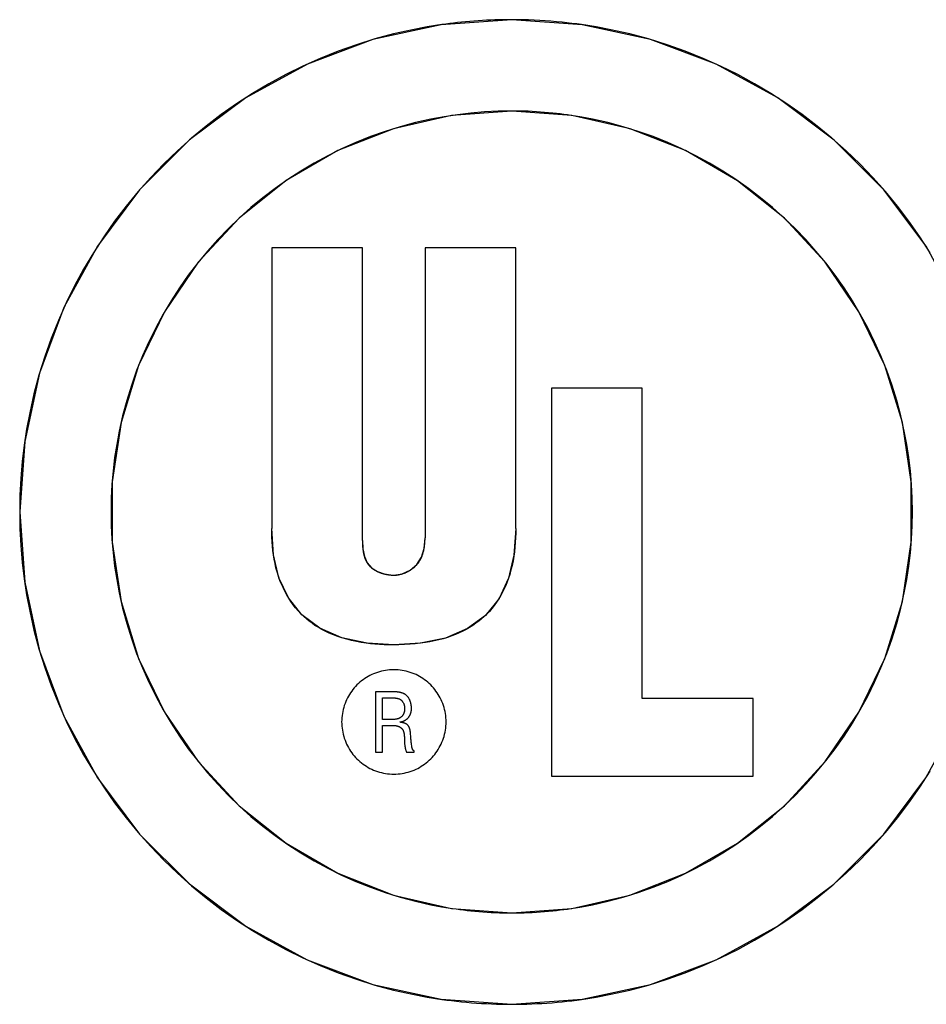
# Model space of a CAD drawing. Extents: x 0.3 to 21.7, y 0.8 to 16.1.
# Drawn here: x 19.2 to 19.3, y 13.4 to 13.5 of the extents above; entities that cross this region are included whole.
import ezdxf

# ---------------------------------------------------------------- set-up
doc = ezdxf.new("R2010")
doc.units = 0
doc.header["$LTSCALE"] = 1.21
doc.layers.get('0').update_dxf_attribs({"linetype": 'CONTINUOUS'})

msp = doc.modelspace()

# ---------------------------------------------------------------- linework, layer by layer
at = {"color": 3, "linetype": 'CONTINUOUS'}
for p, q in [((19.19832, 13.4962), (19.19832, 13.45631)), ((19.21123, 13.4962), (19.19832, 13.4962)), ((19.21123, 13.45461), (19.21123, 13.4962)), ((19.22013, 13.4962), (19.22013, 13.45498)), ((19.23304, 13.4962), (19.22013, 13.4962)), ((19.23304, 13.45631), (19.23304, 13.4962)), ((19.23812, 13.47627), (19.23812, 13.42111)), ((19.25103, 13.47627), (19.23812, 13.47627)), ((19.25103, 13.43216), (19.25103, 13.47627)), ((19.26683, 13.43216), (19.25103, 13.43216)), ((19.26683, 13.42111), (19.26683, 13.43216)), ((19.23812, 13.42111), (19.26683, 13.42111))]:
    msp.add_line(p, q, dxfattribs=at)
at = {"color": 7, "linetype": 'CONTINUOUS'}
for p, q in [((19.21123, 13.45461), (19.21123, 13.45453)), ((19.21311, 13.4331), (19.21311, 13.42453)), ((19.21539, 13.4331), (19.21311, 13.4331)), ((19.21406, 13.42915), (19.21406, 13.43224)), ((19.21406, 13.43224), (19.2154, 13.43224)), ((19.21556, 13.42915), (19.21406, 13.42915)), ((19.21406, 13.42453), (19.21406, 13.4283)), ((19.21406, 13.4283), (19.21572, 13.4283)), ((19.21655, 13.42876), (19.21655, 13.42879)), ((19.21719, 13.42674), (19.21719, 13.42655)), ((19.21827, 13.4252), (19.21827, 13.42522)), ((19.21828, 13.42518), (19.21827, 13.4252)), ((19.21828, 13.42516), (19.21828, 13.42518)), ((19.21859, 13.42453), (19.21859, 13.42472)), ((19.21311, 13.42453), (19.21406, 13.42453)), ((19.21748, 13.42453), (19.21859, 13.42453))]:
    msp.add_line(p, q, dxfattribs=at)
at = {"color": 3, "linetype": 'CONTINUOUS'}
for points in [[(19.23247, 13.52866), (19.22244, 13.52795), (19.21272, 13.52583), (19.20339, 13.52235), (19.19463, 13.51756), (19.18662, 13.51156), (19.17953, 13.50446), (19.17354, 13.49645), (19.16876, 13.48772), (19.16529, 13.47841), (19.16318, 13.46867), (19.16247, 13.45866), (19.16318, 13.44866), (19.16529, 13.43892), (19.16876, 13.42962), (19.17353, 13.42088), (19.17952, 13.41287), (19.18661, 13.40577), (19.19463, 13.39976), (19.20338, 13.39497), (19.21271, 13.39149), (19.22244, 13.38937), (19.23247, 13.38866)], [(19.23247, 13.38866), (19.24249, 13.38937), (19.25222, 13.39148), (19.26154, 13.39496), (19.2703, 13.39975), (19.27831, 13.40576), (19.2854, 13.41286), (19.2914, 13.42087), (19.29617, 13.4296), (19.29964, 13.43891), (19.30176, 13.44865), (19.30247, 13.45866), (19.30176, 13.46866), (19.29964, 13.4784), (19.29618, 13.4877), (19.29141, 13.49644), (19.28541, 13.50445), (19.27833, 13.51155), (19.27031, 13.51756), (19.26156, 13.52235), (19.25223, 13.52583), (19.2425, 13.52795), (19.23247, 13.52866)], [(19.23247, 13.51567), (19.22392, 13.51504), (19.21565, 13.51315), (19.20774, 13.51004), (19.20036, 13.50578), (19.19368, 13.50044), (19.18787, 13.49417), (19.18307, 13.48713), (19.17939, 13.47949), (19.17689, 13.47139), (19.17562, 13.46295), (19.17562, 13.45438), (19.17689, 13.44595), (19.17938, 13.43785), (19.18306, 13.43021), (19.18786, 13.42317), (19.19368, 13.4169), (19.20036, 13.41156), (19.20773, 13.40729), (19.21564, 13.40419), (19.22392, 13.4023), (19.23247, 13.40166)], [(19.23247, 13.40166), (19.24101, 13.40229), (19.24929, 13.40418), (19.25719, 13.40729), (19.26457, 13.41155), (19.27125, 13.41689), (19.27707, 13.42316), (19.28187, 13.4302), (19.28555, 13.43784), (19.28805, 13.44594), (19.28931, 13.45438), (19.28931, 13.46295), (19.28805, 13.47138), (19.28555, 13.47948), (19.28187, 13.48712), (19.27707, 13.49416), (19.27126, 13.50044), (19.26458, 13.50577), (19.2572, 13.51004), (19.2493, 13.51315), (19.24102, 13.51504), (19.23247, 13.51567)], [(19.23304, 13.45631), (19.23279, 13.45254), (19.232, 13.44925), (19.23066, 13.44638), (19.22873, 13.44396), (19.22618, 13.44207), (19.22305, 13.44074), (19.21949, 13.43999), (19.21571, 13.43976), (19.2119, 13.43999), (19.2083, 13.44076), (19.20515, 13.44212), (19.20261, 13.44404), (19.2007, 13.44647), (19.19935, 13.44931), (19.19857, 13.45257), (19.19832, 13.45631)], [(19.21123, 13.45461), (19.21129, 13.45341), (19.2115, 13.45234), (19.21189, 13.45143), (19.21253, 13.45071), (19.21339, 13.45018), (19.21446, 13.44982), (19.21571, 13.44969)], [(19.21571, 13.44969), (19.21686, 13.44986), (19.21801, 13.45037), (19.21897, 13.45118), (19.21963, 13.45222), (19.22001, 13.45349), (19.22013, 13.45498)]]:
    msp.add_lwpolyline(points, dxfattribs=at)
at = {"color": 7, "linetype": 'CONTINUOUS'}
for points in [[(19.23008, 13.52862), (19.22948, 13.5286), (19.22888, 13.52857), (19.22829, 13.52854), (19.22769, 13.5285), (19.2271, 13.52846), (19.2265, 13.52841), (19.22591, 13.52836), (19.22531, 13.5283), (19.22475, 13.52824), (19.2242, 13.52818), (19.22364, 13.52811), (19.22309, 13.52804), (19.22253, 13.52796)], [(19.24241, 13.52796), (19.24171, 13.52805), (19.24102, 13.52814), (19.24032, 13.52822), (19.23963, 13.5283), (19.23883, 13.52837), (19.23804, 13.52844), (19.23724, 13.5285), (19.23645, 13.52855), (19.23565, 13.52859), (19.23486, 13.52862), (19.23406, 13.52864), (19.23326, 13.52865), (19.23247, 13.52866), (19.23167, 13.52865), (19.23088, 13.52864), (19.23008, 13.52862)], [(19.22253, 13.52796), (19.22044, 13.52763), (19.21836, 13.52724), (19.21567, 13.52663), (19.21301, 13.52592), (19.21038, 13.5251), (19.20778, 13.52418), (19.20522, 13.52316), (19.20275, 13.52205), (19.20032, 13.52085), (19.19793, 13.51956), (19.19561, 13.51818), (19.19333, 13.5167), (19.19113, 13.51516), (19.18899, 13.51352), (19.18692, 13.51181), (19.18491, 13.51002), (19.18297, 13.50816), (19.18111, 13.50622), (19.17932, 13.50421), (19.1776, 13.50214), (19.17597, 13.5), (19.17442, 13.4978), (19.17295, 13.49552), (19.17157, 13.49319), (19.17027, 13.49081), (19.16907, 13.48838), (19.16797, 13.48591), (19.16695, 13.48335), (19.16603, 13.48075), (19.16521, 13.47812), (19.1645, 13.47545), (19.16389, 13.47277), (19.16346, 13.47046), (19.1631, 13.46814), (19.16283, 13.46582), (19.16263, 13.46343), (19.16251, 13.46105), (19.16247, 13.45866), (19.16251, 13.45627), (19.16263, 13.45388), (19.16283, 13.4515), (19.1631, 13.44917), (19.16346, 13.44686), (19.16389, 13.44455), (19.1645, 13.44187), (19.16521, 13.4392), (19.16603, 13.43657), (19.16695, 13.43397), (19.16797, 13.43141), (19.16907, 13.42894), (19.17027, 13.42651), (19.17157, 13.42413), (19.17295, 13.4218), (19.17442, 13.41952), (19.17597, 13.41732), (19.1776, 13.41518), (19.17932, 13.41311), (19.18111, 13.4111), (19.18297, 13.40916), (19.18491, 13.4073), (19.18692, 13.40551), (19.18899, 13.40379), (19.19113, 13.40216), (19.19333, 13.40061), (19.19561, 13.39914), (19.19793, 13.39776), (19.20032, 13.39646), (19.20275, 13.39526), (19.20522, 13.39416), (19.20778, 13.39314), (19.21038, 13.39222), (19.21301, 13.3914), (19.21567, 13.39069), (19.21836, 13.39008), (19.22044, 13.38969), (19.22253, 13.38936)], [(19.29199, 13.49552), (19.29051, 13.4978), (19.28897, 13.5), (19.28733, 13.50214), (19.28562, 13.50421), (19.28383, 13.50622), (19.28197, 13.50816), (19.28003, 13.51002), (19.27802, 13.51181), (19.27594, 13.51352), (19.27381, 13.51516), (19.27161, 13.5167), (19.26933, 13.51818), (19.267, 13.51956), (19.26462, 13.52085), (19.26219, 13.52205), (19.25972, 13.52316), (19.25716, 13.52418), (19.25456, 13.5251), (19.25192, 13.52592), (19.24926, 13.52663), (19.24658, 13.52724), (19.2445, 13.52763), (19.24241, 13.52796)], [(19.23247, 13.51567), (19.23052, 13.51564), (19.22858, 13.51554), (19.22664, 13.51538), (19.22474, 13.51515), (19.22286, 13.51487), (19.22098, 13.51451), (19.21879, 13.51402), (19.21662, 13.51344), (19.21448, 13.51277), (19.21236, 13.51203), (19.21028, 13.51119), (19.20826, 13.51029), (19.20629, 13.50932), (19.20435, 13.50826), (19.20245, 13.50714), (19.2006, 13.50594), (19.19881, 13.50467), (19.19706, 13.50335), (19.19537, 13.50195), (19.19374, 13.50049), (19.19216, 13.49897), (19.19064, 13.4974), (19.18918, 13.49576), (19.18779, 13.49407), (19.18646, 13.49233), (19.1852, 13.49054), (19.184, 13.48868), (19.18287, 13.48679), (19.18182, 13.48485), (19.18084, 13.48287), (19.17994, 13.48085), (19.17911, 13.47877), (19.17836, 13.47665), (19.17769, 13.47451), (19.17711, 13.47234), (19.17662, 13.47015), (19.17627, 13.46828), (19.17598, 13.46639), (19.17576, 13.46449), (19.17559, 13.46255), (19.17549, 13.46061), (19.17546, 13.45867), (19.17549, 13.45672), (19.17559, 13.45478), (19.17576, 13.45284), (19.17598, 13.45094), (19.17627, 13.44905), (19.17662, 13.44718), (19.17711, 13.44499), (19.17769, 13.44282), (19.17836, 13.44068), (19.17911, 13.43856), (19.17994, 13.43648), (19.18084, 13.43446), (19.18182, 13.43248), (19.18287, 13.43054), (19.184, 13.42865), (19.1852, 13.42679), (19.18646, 13.425), (19.18779, 13.42326), (19.18918, 13.42157), (19.19064, 13.41994), (19.19216, 13.41836), (19.19374, 13.41684), (19.19537, 13.41538), (19.19706, 13.41399), (19.19881, 13.41266), (19.2006, 13.4114), (19.20245, 13.4102), (19.20435, 13.40907), (19.20629, 13.40802), (19.20826, 13.40704), (19.21028, 13.40614), (19.21236, 13.40531), (19.21448, 13.40456), (19.21662, 13.40389), (19.21879, 13.40331), (19.22098, 13.40282), (19.2225, 13.40253), (19.22402, 13.40228)], [(19.24091, 13.51505), (19.24039, 13.51513), (19.23987, 13.5152), (19.23935, 13.51526), (19.23882, 13.51532), (19.2383, 13.51538), (19.23772, 13.51543), (19.23713, 13.51548), (19.23655, 13.51553), (19.23597, 13.51557), (19.23539, 13.5156), (19.2348, 13.51563), (19.23422, 13.51565), (19.23364, 13.51566), (19.23305, 13.51567), (19.23247, 13.51567)], [(19.24091, 13.40228), (19.24244, 13.40253), (19.24396, 13.40282), (19.24615, 13.40331), (19.24831, 13.40389), (19.25046, 13.40456), (19.25257, 13.40531), (19.25466, 13.40614), (19.25667, 13.40704), (19.25865, 13.40802), (19.26059, 13.40907), (19.26249, 13.4102), (19.26434, 13.4114), (19.26613, 13.41266), (19.26787, 13.41399), (19.26956, 13.41538), (19.2712, 13.41684), (19.27278, 13.41836), (19.2743, 13.41994), (19.27575, 13.42157), (19.27715, 13.42326), (19.27848, 13.425), (19.27974, 13.42679), (19.28094, 13.42865), (19.28206, 13.43054), (19.28312, 13.43248), (19.28409, 13.43446), (19.28499, 13.43648), (19.28583, 13.43856), (19.28657, 13.44068), (19.28724, 13.44282), (19.28782, 13.44499), (19.28831, 13.44718), (19.28867, 13.44905), (19.28895, 13.45094), (19.28918, 13.45284), (19.28934, 13.45478), (19.28944, 13.45672), (19.28947, 13.45867), (19.28944, 13.46061), (19.28934, 13.46255), (19.28918, 13.46449), (19.28895, 13.46639), (19.28867, 13.46828), (19.28831, 13.47015), (19.28782, 13.47234), (19.28724, 13.47451), (19.28657, 13.47665), (19.28583, 13.47877), (19.28499, 13.48085), (19.28409, 13.48287), (19.28312, 13.48485), (19.28206, 13.48679), (19.28094, 13.48868), (19.27974, 13.49054), (19.27848, 13.49233), (19.27715, 13.49407), (19.27575, 13.49576), (19.2743, 13.4974), (19.27278, 13.49897), (19.2712, 13.50049), (19.26956, 13.50195), (19.26787, 13.50335), (19.26613, 13.50467), (19.26434, 13.50594), (19.26249, 13.50714), (19.26059, 13.50826), (19.25865, 13.50932), (19.25667, 13.51029), (19.25466, 13.51119), (19.25257, 13.51203), (19.25046, 13.51277), (19.24831, 13.51344), (19.24615, 13.51402), (19.24396, 13.51451), (19.24244, 13.5148), (19.24091, 13.51505)], [(19.23304, 13.45631), (19.23303, 13.45565), (19.23301, 13.45499), (19.23297, 13.45433), (19.23292, 13.45367), (19.23285, 13.45301), (19.23276, 13.45236), (19.23265, 13.45171), (19.23252, 13.45106), (19.23236, 13.45042), (19.23218, 13.44978), (19.23201, 13.44926), (19.23182, 13.44874), (19.23161, 13.44823), (19.23139, 13.44773), (19.23115, 13.44724), (19.23088, 13.44675), (19.2306, 13.44628), (19.23031, 13.44582), (19.22999, 13.44538), (19.22965, 13.44495), (19.22929, 13.44453), (19.22894, 13.44416), (19.22857, 13.4438), (19.22819, 13.44346), (19.22779, 13.44314), (19.22738, 13.44283), (19.22695, 13.44254), (19.22647, 13.44224), (19.22599, 13.44196), (19.22549, 13.4417), (19.22498, 13.44146), (19.22446, 13.44124), (19.22393, 13.44104), (19.22332, 13.44083), (19.2227, 13.44064), (19.22208, 13.44047), (19.22145, 13.44033), (19.22082, 13.4402), (19.22018, 13.44009), (19.21946, 13.43999), (19.21874, 13.43991), (19.21801, 13.43985), (19.21722, 13.4398), (19.21643, 13.43977), (19.21564, 13.43976), (19.21497, 13.43977), (19.21431, 13.43979), (19.21364, 13.43983), (19.21301, 13.43987), (19.21238, 13.43993), (19.21175, 13.44001), (19.21106, 13.44012), (19.21037, 13.44024), (19.20968, 13.44039), (19.20899, 13.44056), (19.20832, 13.44076), (19.20771, 13.44096), (19.2071, 13.44119), (19.20651, 13.44144), (19.20592, 13.44171), (19.20535, 13.44201), (19.20491, 13.44227), (19.20448, 13.44254), (19.20406, 13.44283), (19.20365, 13.44313), (19.20326, 13.44345), (19.20288, 13.44379), (19.20247, 13.44418), (19.20209, 13.44459), (19.20172, 13.44502), (19.20137, 13.44547), (19.20105, 13.44593), (19.20074, 13.4464), (19.20045, 13.44689), (19.20018, 13.44739), (19.19993, 13.4479), (19.1997, 13.44842), (19.19949, 13.44894), (19.19928, 13.44953), (19.19909, 13.45013), (19.19893, 13.45073), (19.19879, 13.45134), (19.19867, 13.45196), (19.19857, 13.45257), (19.19849, 13.45319), (19.19843, 13.45381), (19.19838, 13.45444), (19.19834, 13.45506), (19.19833, 13.45568), (19.19832, 13.45631)], [(19.21123, 13.45453), (19.21123, 13.45444), (19.21123, 13.45436), (19.21123, 13.45427), (19.21123, 13.45419), (19.21124, 13.4541), (19.21124, 13.45402), (19.21124, 13.45393), (19.21125, 13.45385), (19.21126, 13.45376), (19.21126, 13.45367), (19.21127, 13.45359), (19.21128, 13.4535), (19.21129, 13.45341)], [(19.22001, 13.45348), (19.22002, 13.45357), (19.22004, 13.45366), (19.22005, 13.45375), (19.22006, 13.45383), (19.22007, 13.45392), (19.22008, 13.45401), (19.22009, 13.4541), (19.2201, 13.45419), (19.2201, 13.45428), (19.22011, 13.45436), (19.22012, 13.45445), (19.22012, 13.45454), (19.22012, 13.45463), (19.22013, 13.45471), (19.22013, 13.4548), (19.22013, 13.45489), (19.22013, 13.45498)], [(19.21129, 13.45341), (19.21129, 13.45335), (19.2113, 13.45329), (19.21131, 13.45322), (19.21132, 13.45316), (19.21133, 13.45309), (19.21134, 13.45303), (19.21135, 13.45296), (19.21136, 13.4529), (19.21137, 13.45284), (19.21139, 13.45277), (19.2114, 13.45271), (19.21142, 13.45265), (19.21143, 13.45258), (19.21145, 13.45252), (19.21146, 13.45246), (19.21148, 13.4524), (19.2115, 13.45234)], [(19.21963, 13.45221), (19.21966, 13.45228), (19.21968, 13.45234), (19.21971, 13.4524), (19.21973, 13.45246), (19.21975, 13.45252), (19.21978, 13.45258), (19.2198, 13.45265), (19.21982, 13.45271), (19.21984, 13.45277), (19.21986, 13.45284), (19.21988, 13.4529), (19.21989, 13.45296), (19.21991, 13.45303), (19.21993, 13.45309), (19.21994, 13.45316), (19.21996, 13.45322), (19.21997, 13.45329), (19.21998, 13.45335), (19.22, 13.45342), (19.22001, 13.45348)], [(19.2115, 13.45234), (19.21151, 13.45229), (19.21153, 13.45224), (19.21154, 13.45219), (19.21156, 13.45215), (19.21158, 13.4521), (19.21159, 13.45205), (19.21161, 13.45201), (19.21163, 13.45196), (19.21165, 13.45192), (19.21167, 13.45187), (19.21169, 13.45183), (19.21171, 13.45178), (19.21173, 13.45174), (19.21175, 13.45169), (19.21177, 13.45165), (19.2118, 13.45161), (19.21182, 13.45156), (19.21184, 13.45152), (19.21187, 13.45148), (19.21189, 13.45144)], [(19.21189, 13.45144), (19.21192, 13.4514), (19.21194, 13.45136), (19.21196, 13.45133), (19.21199, 13.45129), (19.21201, 13.45126), (19.21204, 13.45122), (19.21206, 13.45119), (19.21209, 13.45116), (19.21212, 13.45112), (19.21215, 13.45109), (19.21218, 13.45105), (19.21221, 13.45102), (19.21224, 13.45099), (19.21227, 13.45096), (19.2123, 13.45092), (19.21233, 13.45089), (19.21236, 13.45086), (19.2124, 13.45083), (19.21243, 13.4508), (19.21246, 13.45077), (19.2125, 13.45074), (19.21253, 13.45071)], [(19.21897, 13.45118), (19.21901, 13.45122), (19.21904, 13.45127), (19.21908, 13.45131), (19.21912, 13.45136), (19.21916, 13.4514), (19.21919, 13.45145), (19.21923, 13.4515), (19.21926, 13.45155), (19.21929, 13.4516), (19.21932, 13.45165), (19.21936, 13.4517), (19.21939, 13.45175), (19.21942, 13.4518), (19.21945, 13.45185), (19.21947, 13.4519), (19.2195, 13.45195), (19.21953, 13.452), (19.21956, 13.45205), (19.21958, 13.45211), (19.21961, 13.45216), (19.21963, 13.45221)], [(19.21253, 13.45071), (19.21257, 13.45068), (19.21261, 13.45065), (19.21265, 13.45062), (19.21269, 13.45059), (19.21273, 13.45056), (19.21277, 13.45053), (19.21281, 13.45051), (19.21285, 13.45048), (19.21289, 13.45045), (19.21294, 13.45042), (19.21298, 13.4504), (19.21302, 13.45037), (19.21307, 13.45035), (19.21311, 13.45032), (19.21316, 13.4503), (19.2132, 13.45027), (19.21325, 13.45025), (19.21329, 13.45023), (19.21334, 13.4502), (19.21339, 13.45018)], [(19.21339, 13.45018), (19.21344, 13.45016), (19.2135, 13.45013), (19.21356, 13.45011), (19.21362, 13.45008), (19.21368, 13.45006), (19.21373, 13.45004), (19.21379, 13.45002), (19.21385, 13.45), (19.21391, 13.44998), (19.21397, 13.44996), (19.21403, 13.44994), (19.21409, 13.44992), (19.21415, 13.4499), (19.21422, 13.44988), (19.21428, 13.44987), (19.21434, 13.44985), (19.2144, 13.44984), (19.21446, 13.44982)], [(19.21686, 13.44986), (19.21692, 13.44988), (19.21698, 13.4499), (19.21704, 13.44992), (19.21711, 13.44994), (19.21717, 13.44996), (19.21723, 13.44998), (19.21729, 13.45001), (19.21735, 13.45003), (19.21742, 13.45006), (19.21748, 13.45009), (19.21754, 13.45012), (19.2176, 13.45015), (19.21766, 13.45018), (19.21772, 13.45021), (19.21777, 13.45024), (19.21783, 13.45027), (19.21789, 13.4503), (19.21795, 13.45034), (19.21801, 13.45037)], [(19.21801, 13.45037), (19.21806, 13.45041), (19.21811, 13.45044), (19.21816, 13.45048), (19.21822, 13.45051), (19.21827, 13.45055), (19.21832, 13.45059), (19.21837, 13.45062), (19.21842, 13.45066), (19.21847, 13.4507), (19.21852, 13.45074), (19.21857, 13.45078), (19.21861, 13.45082), (19.21866, 13.45087), (19.21871, 13.45091), (19.21875, 13.45095), (19.2188, 13.451), (19.21884, 13.45104), (19.21888, 13.45108), (19.21892, 13.45113), (19.21897, 13.45118)], [(19.21446, 13.44982), (19.21453, 13.44981), (19.2146, 13.4498), (19.21467, 13.44978), (19.21474, 13.44977), (19.21481, 13.44976), (19.21488, 13.44975), (19.21495, 13.44974), (19.21502, 13.44973), (19.21509, 13.44972), (19.21516, 13.44971), (19.21523, 13.44971), (19.2153, 13.4497), (19.21537, 13.4497), (19.21544, 13.44969), (19.21551, 13.44969), (19.21558, 13.44969), (19.21565, 13.44969), (19.21571, 13.44969)], [(19.21571, 13.44969), (19.21577, 13.44969), (19.21583, 13.44969), (19.21588, 13.44969), (19.21594, 13.44969), (19.216, 13.4497), (19.21606, 13.4497), (19.21611, 13.44971), (19.21617, 13.44971), (19.21623, 13.44972), (19.21629, 13.44973), (19.21634, 13.44974), (19.2164, 13.44975), (19.21646, 13.44976), (19.21651, 13.44977), (19.21657, 13.44978), (19.21663, 13.4498), (19.21669, 13.44981), (19.21674, 13.44982), (19.2168, 13.44984), (19.21686, 13.44986)], [(19.2157, 13.43624), (19.2154, 13.43623), (19.2151, 13.43621), (19.21481, 13.43619), (19.21451, 13.43614), (19.21422, 13.43609), (19.21393, 13.43603), (19.21365, 13.43595), (19.21336, 13.43586), (19.21308, 13.43576), (19.21281, 13.43566), (19.21255, 13.43554), (19.21229, 13.43541), (19.21204, 13.43528), (19.21179, 13.43513), (19.21155, 13.43497), (19.21132, 13.43481), (19.21109, 13.43464), (19.21087, 13.43445), (19.21065, 13.43426), (19.21045, 13.43406), (19.21025, 13.43386), (19.21006, 13.43364), (19.20988, 13.43342), (19.2097, 13.43319), (19.20954, 13.43296), (19.20938, 13.43272), (19.20924, 13.43247), (19.2091, 13.43222), (19.20897, 13.43197), (19.20886, 13.4317), (19.20875, 13.43143), (19.20865, 13.43115), (19.20856, 13.43086), (19.20849, 13.43058), (19.20842, 13.43029), (19.20837, 13.43), (19.20833, 13.4297), (19.2083, 13.42941), (19.20828, 13.42911), (19.20827, 13.42881), (19.20828, 13.42852), (19.2083, 13.42822), (19.20833, 13.42792), (19.20837, 13.42763), (19.20842, 13.42734), (19.20849, 13.42705), (19.20856, 13.42676), (19.20865, 13.42648), (19.20875, 13.4262), (19.20886, 13.42592), (19.20897, 13.42566), (19.2091, 13.4254), (19.20924, 13.42515), (19.20938, 13.4249), (19.20954, 13.42466), (19.2097, 13.42443), (19.20988, 13.4242), (19.21006, 13.42398), (19.21025, 13.42377), (19.21045, 13.42356), (19.21065, 13.42336), (19.21087, 13.42317), (19.21109, 13.42299), (19.21132, 13.42282), (19.21155, 13.42265), (19.21179, 13.4225), (19.21204, 13.42235), (19.21229, 13.42221), (19.21255, 13.42209), (19.21281, 13.42197), (19.21308, 13.42186), (19.21336, 13.42176), (19.21365, 13.42168), (19.21393, 13.4216), (19.21422, 13.42153), (19.21452, 13.42148), (19.21481, 13.42144), (19.2151, 13.42141), (19.2154, 13.42139), (19.2157, 13.42139)], [(19.2157, 13.42139), (19.21599, 13.42139), (19.21629, 13.42141), (19.21659, 13.42144), (19.21688, 13.42148), (19.21717, 13.42153), (19.21746, 13.4216), (19.21775, 13.42168), (19.21803, 13.42176), (19.21831, 13.42186), (19.21859, 13.42197), (19.21885, 13.42209), (19.21911, 13.42221), (19.21936, 13.42235), (19.2196, 13.4225), (19.21984, 13.42265), (19.22008, 13.42282), (19.22031, 13.42299), (19.22053, 13.42317), (19.22074, 13.42336), (19.22095, 13.42356), (19.22115, 13.42377), (19.22134, 13.42398), (19.22152, 13.4242), (19.22169, 13.42443), (19.22186, 13.42466), (19.22201, 13.4249), (19.22216, 13.42515), (19.2223, 13.4254), (19.22242, 13.42566), (19.22254, 13.42592), (19.22265, 13.4262), (19.22275, 13.42648), (19.22284, 13.42676), (19.22291, 13.42705), (19.22298, 13.42734), (19.22303, 13.42763), (19.22307, 13.42792), (19.2231, 13.42822), (19.22312, 13.42852), (19.22312, 13.42881), (19.22312, 13.42911), (19.2231, 13.42941), (19.22307, 13.4297), (19.22303, 13.43), (19.22298, 13.43029), (19.22291, 13.43058), (19.22284, 13.43086), (19.22275, 13.43115), (19.22265, 13.43143), (19.22254, 13.4317), (19.22242, 13.43197), (19.2223, 13.43222), (19.22216, 13.43247), (19.22201, 13.43272), (19.22186, 13.43296), (19.22169, 13.43319), (19.22152, 13.43342), (19.22134, 13.43364), (19.22115, 13.43386), (19.22095, 13.43406), (19.22074, 13.43426), (19.22053, 13.43445), (19.22031, 13.43464), (19.22008, 13.43481), (19.21984, 13.43497), (19.2196, 13.43513), (19.21936, 13.43528), (19.21911, 13.43541), (19.21885, 13.43554), (19.21859, 13.43566), (19.21831, 13.43576), (19.21803, 13.43586), (19.21775, 13.43595), (19.21746, 13.43603), (19.21717, 13.43609), (19.21688, 13.43614), (19.21659, 13.43619), (19.21629, 13.43621), (19.21599, 13.43623), (19.2157, 13.43624)], [(19.2182, 13.43065), (19.2182, 13.43072), (19.2182, 13.43078), (19.2182, 13.43085), (19.2182, 13.43092), (19.21819, 13.43099), (19.21819, 13.43105), (19.21818, 13.43112), (19.21817, 13.43119), (19.21816, 13.43126), (19.21814, 13.43133), (19.21813, 13.4314), (19.21811, 13.43147), (19.2181, 13.43153), (19.21808, 13.4316), (19.21806, 13.43167), (19.21803, 13.43173), (19.21801, 13.4318), (19.21799, 13.43186), (19.21796, 13.43193), (19.21793, 13.43199), (19.2179, 13.43205), (19.21787, 13.43211), (19.21783, 13.43217), (19.2178, 13.43222), (19.21776, 13.43228), (19.21772, 13.43233), (19.21768, 13.43239), (19.21764, 13.43244), (19.2176, 13.43248), (19.21755, 13.43253), (19.2175, 13.43257), (19.21746, 13.43262), (19.21741, 13.43266), (19.21735, 13.43269), (19.2173, 13.43273), (19.21724, 13.43276), (19.21719, 13.4328), (19.21713, 13.43282), (19.21707, 13.43285), (19.21701, 13.43288), (19.21695, 13.4329), (19.21688, 13.43292), (19.21682, 13.43294), (19.21676, 13.43296), (19.21669, 13.43298), (19.21662, 13.43299), (19.21656, 13.43301), (19.21649, 13.43302), (19.21642, 13.43303), (19.21635, 13.43304), (19.21629, 13.43305), (19.21622, 13.43306), (19.21615, 13.43307), (19.21608, 13.43307), (19.21601, 13.43308), (19.21594, 13.43308), (19.21587, 13.43309), (19.2158, 13.43309), (19.21573, 13.43309), (19.21566, 13.4331), (19.21559, 13.4331), (19.21552, 13.4331), (19.21539, 13.4331)], [(19.2154, 13.43224), (19.21548, 13.43224), (19.21556, 13.43224), (19.21564, 13.43224), (19.21571, 13.43224), (19.21579, 13.43223), (19.21587, 13.43222), (19.21595, 13.43221), (19.21601, 13.43221), (19.21606, 13.4322), (19.21612, 13.43219), (19.21617, 13.43217), (19.21623, 13.43216), (19.21628, 13.43215), (19.21633, 13.43213), (19.21639, 13.43211), (19.21644, 13.43209), (19.21649, 13.43207), (19.21654, 13.43204), (19.21659, 13.43201), (19.21664, 13.43198), (19.21668, 13.43195), (19.21672, 13.43192), (19.21677, 13.43188), (19.21681, 13.43185), (19.21685, 13.43181), (19.21689, 13.43177), (19.21692, 13.43172), (19.21695, 13.43168), (19.21699, 13.43164), (19.21702, 13.43159), (19.21704, 13.43155), (19.21706, 13.4315), (19.21708, 13.43146), (19.2171, 13.43141), (19.21712, 13.43136), (19.21713, 13.43132), (19.21715, 13.43127), (19.21716, 13.43122), (19.21718, 13.43115), (19.21719, 13.43108), (19.2172, 13.43101), (19.21721, 13.43094), (19.21721, 13.43087), (19.21722, 13.4308), (19.21722, 13.43073), (19.21722, 13.43067), (19.21722, 13.43061), (19.21722, 13.43054), (19.21721, 13.43048), (19.2172, 13.43042), (19.2172, 13.43036), (19.21719, 13.4303), (19.21717, 13.43023), (19.21716, 13.43018), (19.21715, 13.43014), (19.21713, 13.43009), (19.21712, 13.43004), (19.2171, 13.42999), (19.21708, 13.42994), (19.21706, 13.4299), (19.21703, 13.42985), (19.217, 13.42981), (19.21697, 13.42976), (19.21694, 13.42972), (19.21691, 13.42967), (19.21687, 13.42963), (19.21683, 13.42959), (19.21679, 13.42955), (19.21675, 13.42951), (19.2167, 13.42948), (19.21666, 13.42944), (19.21661, 13.42941), (19.21657, 13.42938), (19.21651, 13.42936), (19.21646, 13.42933), (19.21641, 13.42931), (19.21635, 13.42928), (19.2163, 13.42926), (19.21624, 13.42925), (19.21618, 13.42923), (19.21613, 13.42922), (19.21607, 13.4292), (19.21601, 13.42919), (19.21594, 13.42918), (19.21586, 13.42917), (19.21579, 13.42916), (19.21571, 13.42916), (19.21564, 13.42915), (19.21556, 13.42915)], [(19.21655, 13.42879), (19.21661, 13.4288), (19.21666, 13.42881), (19.21671, 13.42882), (19.21677, 13.42883), (19.21682, 13.42885), (19.21687, 13.42886), (19.21692, 13.42888), (19.21697, 13.42889), (19.21703, 13.42891), (19.21708, 13.42893), (19.21713, 13.42895), (19.21718, 13.42898), (19.21722, 13.429), (19.21727, 13.42903), (19.21732, 13.42905), (19.21737, 13.42908), (19.21741, 13.42911), (19.21746, 13.42914), (19.2175, 13.42918), (19.21754, 13.42921), (19.21759, 13.42924), (19.21763, 13.42928), (19.21767, 13.42932), (19.2177, 13.42936), (19.21774, 13.4294), (19.21778, 13.42944), (19.21781, 13.42948), (19.21784, 13.42952), (19.21787, 13.42957), (19.2179, 13.42961), (19.21793, 13.42966), (19.21796, 13.42971), (19.21798, 13.42976), (19.21801, 13.42981), (19.21803, 13.42986), (19.21805, 13.42991), (19.21807, 13.42996), (19.21809, 13.43001), (19.2181, 13.43006), (19.21812, 13.43011), (19.21813, 13.43017), (19.21815, 13.43022), (19.21816, 13.43027), (19.21817, 13.43033), (19.21818, 13.43038), (19.21819, 13.43044), (19.21819, 13.43049), (19.2182, 13.43054), (19.2182, 13.4306), (19.2182, 13.43065)], [(19.21572, 13.4283), (19.21576, 13.4283), (19.2158, 13.4283), (19.21584, 13.42829), (19.21588, 13.42829), (19.21593, 13.42828), (19.21597, 13.42828), (19.21601, 13.42827), (19.21605, 13.42827), (19.21609, 13.42826), (19.21613, 13.42825), (19.21617, 13.42824), (19.21621, 13.42823), (19.21625, 13.42821), (19.21629, 13.4282), (19.21633, 13.42819), (19.21637, 13.42817), (19.21641, 13.42815), (19.21645, 13.42814), (19.21649, 13.42812), (19.21653, 13.4281), (19.21656, 13.42808), (19.2166, 13.42806), (19.21663, 13.42804), (19.21667, 13.42801), (19.2167, 13.42799), (19.21673, 13.42796), (19.21676, 13.42794), (19.21679, 13.42791), (19.21682, 13.42788), (19.21685, 13.42785), (19.21687, 13.42782), (19.2169, 13.42779), (19.21692, 13.42776), (19.21694, 13.42772), (19.21697, 13.42769), (19.21699, 13.42766), (19.217, 13.42762), (19.21702, 13.42758), (19.21704, 13.42755), (19.21705, 13.42751), (19.21707, 13.42747), (19.21708, 13.42743), (19.21709, 13.4274), (19.21711, 13.42736), (19.21712, 13.42732), (19.21713, 13.42728), (19.21714, 13.42724), (19.21714, 13.42719), (19.21715, 13.42715), (19.21716, 13.42711), (19.21716, 13.42707), (19.21717, 13.42703), (19.21717, 13.42699), (19.21718, 13.42695), (19.21718, 13.42691), (19.21718, 13.42687), (19.21718, 13.42682), (19.21718, 13.42678), (19.21719, 13.42674)], [(19.21806, 13.42728), (19.21806, 13.42732), (19.21805, 13.42736), (19.21805, 13.4274), (19.21804, 13.42744), (19.21803, 13.42748), (19.21803, 13.42753), (19.21802, 13.42757), (19.21801, 13.42761), (19.218, 13.42765), (19.218, 13.42769), (19.21799, 13.42773), (19.21798, 13.42777), (19.21797, 13.42781), (19.21795, 13.42785), (19.21794, 13.42788), (19.21793, 13.42792), (19.21792, 13.42796), (19.2179, 13.428), (19.21789, 13.42803), (19.21787, 13.42807), (19.21785, 13.4281), (19.21784, 13.42814), (19.21782, 13.42817), (19.2178, 13.4282), (19.21778, 13.42824), (19.21775, 13.42827), (19.21773, 13.4283), (19.21771, 13.42833), (19.21768, 13.42835), (19.21765, 13.42838), (19.21763, 13.42841), (19.2176, 13.42843), (19.21756, 13.42846), (19.21753, 13.42848), (19.2175, 13.4285), (19.21747, 13.42852), (19.21743, 13.42854), (19.2174, 13.42856), (19.21736, 13.42858), (19.21732, 13.42859), (19.21728, 13.42861), (19.21725, 13.42862), (19.21721, 13.42864), (19.21717, 13.42865), (19.21713, 13.42866), (19.21709, 13.42867), (19.21705, 13.42868), (19.21701, 13.42869), (19.21696, 13.4287), (19.21692, 13.42871), (19.21688, 13.42872), (19.21684, 13.42873), (19.2168, 13.42873), (19.21676, 13.42874), (19.21672, 13.42875), (19.21668, 13.42875), (19.21664, 13.42876), (19.21659, 13.42876), (19.21655, 13.42876)], [(19.21719, 13.42655), (19.21719, 13.42648), (19.21719, 13.4264), (19.21719, 13.42632), (19.21719, 13.42625), (19.2172, 13.42617), (19.2172, 13.42609), (19.2172, 13.42602), (19.21721, 13.42594), (19.21721, 13.42586), (19.21722, 13.42579), (19.21723, 13.42571), (19.21723, 13.42564), (19.21724, 13.42556), (19.21725, 13.42548), (19.21726, 13.42541), (19.21727, 13.42533), (19.21729, 13.42526), (19.2173, 13.42518), (19.21732, 13.42511), (19.21733, 13.42503), (19.21735, 13.42496), (19.21737, 13.42489), (19.21739, 13.42481), (19.21741, 13.42474), (19.21743, 13.42467), (19.21746, 13.4246), (19.21748, 13.42453)], [(19.21808, 13.42716), (19.21807, 13.4272), (19.21806, 13.42728)], [(19.21826, 13.42526), (19.21824, 13.42542), (19.21822, 13.42558), (19.2182, 13.42573), (19.21818, 13.42589), (19.21816, 13.42605), (19.21815, 13.42621), (19.21813, 13.42637), (19.21812, 13.42653), (19.21811, 13.42669), (19.2181, 13.42685), (19.21809, 13.42701), (19.21808, 13.42716)], [(19.21827, 13.42522), (19.21826, 13.42525), (19.21826, 13.42526)], [(19.21859, 13.42472), (19.21858, 13.42472), (19.21857, 13.42472), (19.21856, 13.42472), (19.21856, 13.42472), (19.21855, 13.42472), (19.21854, 13.42472), (19.21853, 13.42473), (19.21852, 13.42473), (19.21851, 13.42473), (19.21851, 13.42474), (19.2185, 13.42474), (19.21849, 13.42475), (19.21848, 13.42475), (19.21848, 13.42476), (19.21847, 13.42476), (19.21846, 13.42477), (19.21845, 13.42478), (19.21845, 13.42478), (19.21844, 13.42479), (19.21843, 13.4248), (19.21843, 13.4248), (19.21842, 13.42481), (19.21842, 13.42482), (19.21841, 13.42483), (19.2184, 13.42484), (19.2184, 13.42484), (19.21839, 13.42485), (19.21839, 13.42486), (19.21838, 13.42487), (19.21838, 13.42488), (19.21837, 13.42489), (19.21837, 13.4249), (19.21836, 13.42491), (19.21836, 13.42492), (19.21835, 13.42493), (19.21835, 13.42494), (19.21835, 13.42495), (19.21834, 13.42496), (19.21834, 13.42497), (19.21833, 13.42498), (19.21833, 13.42499), (19.21833, 13.425), (19.21832, 13.42501), (19.21832, 13.42503), (19.21832, 13.42504), (19.21831, 13.42505), (19.21831, 13.42506), (19.21831, 13.42507), (19.2183, 13.42508), (19.2183, 13.42509), (19.2183, 13.4251), (19.21829, 13.42511), (19.21829, 13.42512), (19.21829, 13.42514), (19.21829, 13.42515), (19.21828, 13.42516)], [(19.2424, 13.38936), (19.2445, 13.38969), (19.24658, 13.39008), (19.24926, 13.39069), (19.25192, 13.3914), (19.25456, 13.39222), (19.25716, 13.39314), (19.25972, 13.39416), (19.26219, 13.39526), (19.26462, 13.39646), (19.267, 13.39776), (19.26933, 13.39914), (19.27161, 13.40061), (19.27381, 13.40216), (19.27594, 13.40379), (19.27802, 13.40551), (19.28003, 13.4073), (19.28197, 13.40916), (19.28383, 13.4111), (19.28562, 13.41311), (19.28733, 13.41518), (19.28897, 13.41732), (19.29051, 13.41952), (19.29199, 13.4218)], [(19.22402, 13.40228), (19.22454, 13.40221), (19.22507, 13.40213), (19.22559, 13.40207), (19.22612, 13.40201), (19.22664, 13.40195), (19.22722, 13.4019), (19.2278, 13.40185), (19.22838, 13.4018), (19.22897, 13.40176), (19.22955, 13.40173), (19.23013, 13.40171), (19.23072, 13.40168), (19.2313, 13.40167), (19.23188, 13.40166), (19.23247, 13.40166)], [(19.23247, 13.40166), (19.23305, 13.40166), (19.23364, 13.40167), (19.23422, 13.40168), (19.2348, 13.40171), (19.23539, 13.40173), (19.23597, 13.40176), (19.23655, 13.4018), (19.23713, 13.40185), (19.23772, 13.4019), (19.2383, 13.40195), (19.23882, 13.40201), (19.23934, 13.40207), (19.23987, 13.40213), (19.24039, 13.4022), (19.24091, 13.40228)], [(19.22253, 13.38936), (19.22322, 13.38926), (19.22392, 13.38918), (19.22461, 13.38909), (19.22531, 13.38902), (19.22602, 13.38895), (19.22674, 13.38889), (19.22745, 13.38883), (19.22817, 13.38879), (19.22888, 13.38875), (19.2296, 13.38872), (19.23032, 13.38869), (19.23103, 13.38867), (19.23175, 13.38866), (19.23247, 13.38866)], [(19.23247, 13.38866), (19.23319, 13.38866), (19.2339, 13.38867), (19.23462, 13.38869), (19.23534, 13.38872), (19.23605, 13.38875), (19.23677, 13.38879), (19.23748, 13.38883), (19.2382, 13.38889), (19.23891, 13.38895), (19.23963, 13.38902), (19.24032, 13.38909), (19.24102, 13.38917), (19.24171, 13.38926), (19.2424, 13.38936)]]:
    msp.add_lwpolyline(points, dxfattribs=at)

doc.saveas('drawing.dxf')
